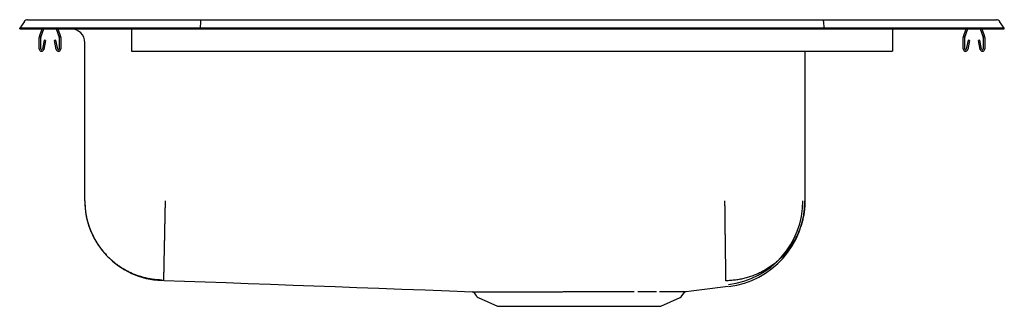
# Model space of a CAD drawing. Units: inches. Extents: x -11 to 11, y -6.2 to 0.2.
import ezdxf

# ---------------------------------------------------------------- set-up
doc = ezdxf.new("R2010")
doc.units = ezdxf.units.IN
doc.header["$MEASUREMENT"] = 0
doc.layers.get('0').update_dxf_attribs({"linetype": 'CONTINUOUS'})

# ---------------------------------------------------------------- blocks, each defined once
blk = doc.blocks.new('DRKAD252260R_RIGHT')
at = {"color": 7, "linetype": 'Continuous'}
for p, q in [((-10.896, 0.148), (-11, 0)), ((-10.844, 0), (-11, 0)), ((-11, -0.016), (-11, 0)), ((-10.49, 0), (-10.844, 0)), ((-10.822, 0.186), (-10.666, 0.186)), ((-10.666, 0.186), (-10.482, 0.186)), ((-6.965, 0), (-10.49, 0)), ((-10.482, 0.186), (-6.961, 0.186)), ((-6.963, 0.148), (-6.965, 0)), ((-6.965, -0.016), (-6.965, 0)), ((6.965, 0), (-6.965, 0)), ((-6.961, 0.186), (6.961, 0.186)), ((6.961, 0.186), (10.482, 0.186)), ((6.963, 0.148), (6.965, 0)), ((6.965, -0.016), (6.965, 0)), ((10.49, 0), (6.965, 0)), ((10.482, 0.186), (10.666, 0.186)), ((10.844, 0), (10.49, 0)), ((10.666, 0.186), (10.822, 0.186)), ((11, 0), (10.844, 0)), ((11, 0), (10.896, 0.148)), ((11, -0.016), (11, 0)), ((-11, -0.016), (-10.844, -0.016)), ((-10.844, -0.016), (-10.49, -0.016)), ((-10.562, -0.468), (-10.562, -0.214)), ((-10.559, -0.192), (-10.498, -0.016)), ((-10.527, -0.468), (-10.527, -0.214)), ((-10.526, -0.204), (-10.461, -0.016)), ((-10.49, -0.016), (-6.965, -0.016)), ((-10.184, -0.016), (-10.119, -0.204)), ((-10.147, -0.016), (-10.086, -0.192)), ((-10.117, -0.214), (-10.117, -0.468)), ((-10.082, -0.214), (-10.082, -0.468)), ((-8.5, -0.016), (-8.5, -0.192)), ((-8.5, -0.192), (-8.5, -0.214)), ((-8.5, -0.214), (-8.5, -0.468)), ((-6.965, -0.016), (6.965, -0.016)), ((6.965, -0.016), (10.49, -0.016)), ((8.5, -0.016), (8.5, -0.192)), ((8.5, -0.192), (8.5, -0.214)), ((8.5, -0.214), (8.5, -0.468)), ((10.082, -0.468), (10.082, -0.214)), ((10.086, -0.192), (10.147, -0.016)), ((10.117, -0.468), (10.117, -0.214)), ((10.119, -0.204), (10.184, -0.016)), ((10.461, -0.016), (10.526, -0.204)), ((10.49, -0.016), (10.844, -0.016)), ((10.498, -0.016), (10.559, -0.192)), ((10.527, -0.214), (10.527, -0.468)), ((10.562, -0.214), (10.562, -0.468)), ((10.844, -0.016), (11, -0.016)), ((-10.456, -0.273), (-10.494, -0.471)), ((-10.422, -0.279), (-10.459, -0.477)), ((-10.422, -0.279), (-10.456, -0.273)), ((-10.189, -0.273), (-10.223, -0.279)), ((-10.186, -0.477), (-10.223, -0.279)), ((-10.151, -0.471), (-10.189, -0.273)), ((-9.546, -3.857), (-9.546, -0.328)), ((10.189, -0.273), (10.151, -0.471)), ((10.223, -0.279), (10.186, -0.477)), ((10.223, -0.279), (10.189, -0.273)), ((10.456, -0.273), (10.422, -0.279)), ((10.459, -0.477), (10.422, -0.279)), ((10.494, -0.471), (10.456, -0.273)), ((-8.5, -0.468), (-8.5, -0.52)), ((-8.5, -0.52), (8.5, -0.52)), ((6.546, -0.52), (6.546, -3.857)), ((8.5, -0.468), (8.5, -0.52)), ((-0.844, -5.916), (-0.797, -5.982)), ((3.797, -5.982), (3.847, -5.912)), ((-0.754, -6.019), (-0.322, -6.215)), ((3.322, -6.215), (3.754, -6.019)), ((-0.322, -6.215), (3.322, -6.215))]:
    blk.add_line(p, q, dxfattribs=at)
for points in [[(-6.961, 0.186), (-6.962, 0.185), (-6.962, 0.18), (-6.962, 0.172), (-6.963, 0.161), (-6.963, 0.148)], [(6.963, 0.148), (6.963, 0.161), (6.962, 0.172), (6.962, 0.18), (6.962, 0.185), (6.961, 0.186)], [(-9.546, -3.857), (-9.545, -3.878), (-9.544, -3.9), (-9.544, -3.921), (-9.543, -3.942), (-9.542, -3.964), (-9.54, -3.985), (-9.539, -4.006), (-9.537, -4.028), (-9.535, -4.049), (-9.533, -4.07), (-9.531, -4.092), (-9.528, -4.113), (-9.525, -4.134), (-9.521, -4.155), (-9.517, -4.176), (-9.513, -4.197), (-9.509, -4.218), (-9.504, -4.239), (-9.5, -4.26), (-9.494, -4.281), (-9.489, -4.301), (-9.484, -4.322), (-9.478, -4.343), (-9.472, -4.363), (-9.466, -4.384), (-9.459, -4.404), (-9.452, -4.424), (-9.445, -4.445), (-9.438, -4.465), (-9.431, -4.485), (-9.423, -4.505), (-9.415, -4.524), (-9.407, -4.544), (-9.398, -4.564), (-9.39, -4.583), (-9.381, -4.603), (-9.372, -4.622), (-9.362, -4.641), (-9.353, -4.661), (-9.343, -4.68), (-9.333, -4.698), (-9.322, -4.717), (-9.312, -4.736), (-9.301, -4.754), (-9.29, -4.773), (-9.279, -4.791), (-9.268, -4.809), (-9.256, -4.827), (-9.244, -4.845), (-9.232, -4.862), (-9.22, -4.88), (-9.207, -4.897), (-9.195, -4.914), (-9.182, -4.932), (-9.169, -4.948), (-9.155, -4.965), (-9.142, -4.982), (-9.128, -4.998), (-9.114, -5.014), (-9.1, -5.03), (-9.086, -5.046), (-9.071, -5.062), (-9.057, -5.078), (-9.042, -5.093), (-9.027, -5.108), (-9.011, -5.123), (-8.996, -5.138), (-8.98, -5.153), (-8.965, -5.167), (-8.949, -5.181), (-8.933, -5.195), (-8.916, -5.209), (-8.9, -5.223), (-8.883, -5.236), (-8.866, -5.25), (-8.849, -5.263), (-8.832, -5.276), (-8.815, -5.288), (-8.798, -5.301), (-8.78, -5.313), (-8.762, -5.325), (-8.745, -5.337), (-8.727, -5.348), (-8.709, -5.36), (-8.69, -5.371), (-8.672, -5.382), (-8.653, -5.393), (-8.635, -5.403), (-8.616, -5.413), (-8.597, -5.423), (-8.578, -5.433), (-8.559, -5.443), (-8.54, -5.452), (-8.52, -5.461), (-8.501, -5.47), (-8.481, -5.479), (-8.462, -5.487), (-8.442, -5.495), (-8.422, -5.503), (-8.402, -5.511), (-8.382, -5.518), (-8.362, -5.525), (-8.341, -5.532), (-8.321, -5.539), (-8.301, -5.545), (-8.28, -5.551), (-8.26, -5.557), (-8.239, -5.563), (-8.218, -5.569), (-8.198, -5.574), (-8.177, -5.579), (-8.156, -5.584), (-8.135, -5.588), (-8.114, -5.592), (-8.093, -5.596), (-8.072, -5.6), (-8.051, -5.603), (-8.03, -5.606), (-8.008, -5.609), (-7.987, -5.611), (-7.966, -5.614), (-7.945, -5.615), (-7.923, -5.617), (-7.902, -5.619), (-7.881, -5.62), (-7.859, -5.621), (-7.838, -5.623), (-7.817, -5.624)], [(-7.75, -3.857), (-7.75, -3.878), (-7.751, -3.9), (-7.751, -3.921), (-7.752, -3.943), (-7.752, -3.964), (-7.753, -3.986), (-7.753, -4.007), (-7.754, -4.028), (-7.754, -4.05), (-7.754, -4.071), (-7.755, -4.092), (-7.755, -4.113), (-7.756, -4.135), (-7.756, -4.156), (-7.757, -4.177), (-7.757, -4.198), (-7.757, -4.219), (-7.758, -4.24), (-7.758, -4.261), (-7.759, -4.282), (-7.759, -4.303), (-7.76, -4.323), (-7.76, -4.344), (-7.76, -4.365), (-7.761, -4.385), (-7.761, -4.406), (-7.762, -4.426), (-7.762, -4.446), (-7.763, -4.466), (-7.763, -4.486), (-7.763, -4.506), (-7.764, -4.526), (-7.764, -4.546), (-7.765, -4.566), (-7.765, -4.585), (-7.765, -4.605), (-7.766, -4.624), (-7.766, -4.644), (-7.767, -4.663), (-7.767, -4.682), (-7.767, -4.701), (-7.768, -4.719), (-7.768, -4.738), (-7.769, -4.757), (-7.769, -4.775), (-7.769, -4.793), (-7.77, -4.811), (-7.77, -4.829), (-7.771, -4.847), (-7.771, -4.865), (-7.771, -4.882), (-7.772, -4.9), (-7.772, -4.917), (-7.772, -4.934), (-7.773, -4.951), (-7.773, -4.968), (-7.773, -4.984), (-7.774, -5.001), (-7.774, -5.017), (-7.774, -5.033), (-7.775, -5.049), (-7.775, -5.065), (-7.775, -5.08), (-7.776, -5.096), (-7.776, -5.111), (-7.776, -5.126), (-7.777, -5.141), (-7.777, -5.156), (-7.777, -5.17), (-7.778, -5.184), (-7.778, -5.198), (-7.778, -5.212), (-7.779, -5.226), (-7.779, -5.239), (-7.779, -5.253), (-7.779, -5.266), (-7.78, -5.279), (-7.78, -5.291), (-7.78, -5.304), (-7.78, -5.316), (-7.781, -5.328), (-7.781, -5.34), (-7.781, -5.351), (-7.781, -5.362), (-7.782, -5.374), (-7.782, -5.384), (-7.782, -5.395), (-7.782, -5.406), (-7.783, -5.416), (-7.783, -5.426), (-7.783, -5.436), (-7.783, -5.445), (-7.783, -5.454), (-7.784, -5.463), (-7.784, -5.472), (-7.784, -5.481), (-7.784, -5.489), (-7.784, -5.497), (-7.785, -5.505), (-7.785, -5.513), (-7.785, -5.52), (-7.785, -5.527), (-7.785, -5.534), (-7.785, -5.541), (-7.785, -5.547), (-7.786, -5.553), (-7.786, -5.559), (-7.786, -5.565), (-7.786, -5.57), (-7.786, -5.576), (-7.786, -5.58), (-7.786, -5.585), (-7.786, -5.59), (-7.787, -5.594), (-7.787, -5.598), (-7.787, -5.601), (-7.787, -5.604), (-7.787, -5.607), (-7.787, -5.61), (-7.787, -5.612), (-7.787, -5.614), (-7.787, -5.616), (-7.787, -5.618), (-7.787, -5.619), (-7.787, -5.62), (-7.787, -5.622), (-7.787, -5.623), (-7.787, -5.624)], [(4.75, -3.857), (4.75, -3.881), (4.751, -3.906), (4.751, -3.93), (4.751, -3.955), (4.752, -3.979), (4.752, -4.004), (4.752, -4.028), (4.752, -4.052), (4.753, -4.077), (4.753, -4.101), (4.753, -4.125), (4.754, -4.149), (4.754, -4.174), (4.754, -4.198), (4.755, -4.222), (4.755, -4.246), (4.755, -4.269), (4.755, -4.293), (4.756, -4.317), (4.756, -4.341), (4.756, -4.364), (4.757, -4.388), (4.757, -4.411), (4.757, -4.434), (4.758, -4.457), (4.758, -4.48), (4.758, -4.503), (4.758, -4.526), (4.759, -4.549), (4.759, -4.571), (4.759, -4.593), (4.76, -4.616), (4.76, -4.638), (4.76, -4.66), (4.76, -4.682), (4.761, -4.703), (4.761, -4.725), (4.761, -4.746), (4.761, -4.767), (4.762, -4.788), (4.762, -4.809), (4.762, -4.83), (4.763, -4.85), (4.763, -4.87), (4.763, -4.89), (4.763, -4.91), (4.764, -4.93), (4.764, -4.95), (4.764, -4.969), (4.764, -4.988), (4.764, -5.007), (4.765, -5.025), (4.765, -5.044), (4.765, -5.062), (4.765, -5.08), (4.766, -5.098), (4.766, -5.115), (4.766, -5.133), (4.766, -5.15), (4.767, -5.166), (4.767, -5.183), (4.767, -5.199), (4.767, -5.215), (4.767, -5.231), (4.768, -5.247), (4.768, -5.262), (4.768, -5.277), (4.768, -5.292), (4.768, -5.306), (4.768, -5.321), (4.769, -5.334), (4.769, -5.348), (4.769, -5.362), (4.769, -5.375), (4.769, -5.387), (4.769, -5.4), (4.77, -5.412), (4.77, -5.424), (4.77, -5.436), (4.77, -5.447), (4.77, -5.458), (4.77, -5.469), (4.77, -5.479), (4.771, -5.49), (4.771, -5.499), (4.771, -5.509), (4.771, -5.518), (4.771, -5.527), (4.771, -5.536), (4.771, -5.544), (4.771, -5.552), (4.771, -5.56), (4.772, -5.567), (4.772, -5.574), (4.772, -5.581), (4.772, -5.587), (4.772, -5.593), (4.772, -5.599), (4.772, -5.605), (4.772, -5.61), (4.772, -5.614), (4.772, -5.619), (4.772, -5.623), (4.772, -5.626), (4.772, -5.629), (4.772, -5.632), (4.772, -5.635), (4.772, -5.637), (4.772, -5.639), (4.772, -5.641), (4.773, -5.643), (4.773, -5.644)], [(6.546, -3.857), (6.546, -3.884), (6.545, -3.91), (6.544, -3.937), (6.543, -3.964), (6.541, -3.991), (6.539, -4.017), (6.536, -4.044), (6.533, -4.071), (6.53, -4.097), (6.526, -4.124), (6.522, -4.15), (6.517, -4.177), (6.512, -4.203), (6.507, -4.229), (6.501, -4.255), (6.495, -4.281), (6.488, -4.307), (6.481, -4.333), (6.474, -4.359), (6.466, -4.385), (6.458, -4.41), (6.45, -4.435), (6.441, -4.461), (6.432, -4.486), (6.422, -4.511), (6.412, -4.536), (6.402, -4.56), (6.391, -4.585), (6.38, -4.609), (6.368, -4.634), (6.357, -4.658), (6.344, -4.681), (6.332, -4.705), (6.319, -4.729), (6.306, -4.752), (6.292, -4.775), (6.278, -4.798), (6.264, -4.821), (6.249, -4.843), (6.234, -4.865), (6.219, -4.887), (6.203, -4.909), (6.187, -4.931), (6.171, -4.952), (6.155, -4.973), (6.138, -4.994), (6.121, -5.014), (6.103, -5.035), (6.085, -5.055), (6.067, -5.074), (6.049, -5.094), (6.03, -5.113), (6.011, -5.132), (5.992, -5.151), (5.972, -5.169), (5.953, -5.187), (5.932, -5.205), (5.912, -5.222), (5.892, -5.239), (5.871, -5.256), (5.85, -5.273), (5.828, -5.289), (5.807, -5.305), (5.785, -5.32), (5.763, -5.335), (5.741, -5.35), (5.718, -5.365), (5.695, -5.379), (5.672, -5.393), (5.649, -5.406), (5.626, -5.42), (5.602, -5.433), (5.579, -5.445), (5.555, -5.457), (5.531, -5.469), (5.506, -5.48), (5.482, -5.491), (5.457, -5.502), (5.433, -5.512), (5.408, -5.522), (5.383, -5.532), (5.358, -5.541), (5.332, -5.55), (5.307, -5.558), (5.281, -5.566), (5.256, -5.574), (5.23, -5.581), (5.204, -5.588), (5.178, -5.595), (5.152, -5.601), (5.126, -5.606), (5.099, -5.612), (5.073, -5.617), (5.047, -5.621), (5.02, -5.625), (4.994, -5.629), (4.967, -5.632), (4.94, -5.635), (4.914, -5.638), (4.887, -5.64), (4.86, -5.642), (4.833, -5.643), (4.807, -5.644), (4.78, -5.645)], [(-0.891, -5.889), (-0.892, -5.889), (-0.892, -5.889), (-0.892, -5.889), (-0.892, -5.889), (-0.891, -5.889), (-0.89, -5.889), (-0.888, -5.889), (-0.886, -5.889), (-0.884, -5.889), (-0.882, -5.889), (-0.879, -5.889), (-0.877, -5.889), (-0.874, -5.889), (-0.871, -5.889), (-0.868, -5.889), (-0.864, -5.889), (-0.861, -5.889), (-0.857, -5.889), (-0.853, -5.889), (-0.849, -5.889), (-0.845, -5.889), (-0.84, -5.889), (-0.835, -5.889), (-0.83, -5.889), (-0.825, -5.889), (-0.82, -5.889), (-0.814, -5.889), (-0.808, -5.889), (-0.802, -5.889), (-0.796, -5.889), (-0.789, -5.889), (-0.783, -5.889), (-0.776, -5.889), (-0.769, -5.889), (-0.761, -5.889), (-0.754, -5.889), (-0.746, -5.889), (-0.738, -5.889), (-0.73, -5.889), (-0.722, -5.889), (-0.714, -5.889), (-0.705, -5.889), (-0.696, -5.889), (-0.687, -5.889), (-0.678, -5.889), (-0.669, -5.889), (-0.659, -5.889), (-0.649, -5.889), (-0.639, -5.889), (-0.629, -5.889), (-0.619, -5.889), (-0.608, -5.889), (-0.597, -5.889), (-0.586, -5.889), (-0.575, -5.889), (-0.564, -5.889), (-0.553, -5.889), (-0.541, -5.889), (-0.529, -5.889), (-0.517, -5.889), (-0.505, -5.889), (-0.493, -5.889), (-0.48, -5.889), (-0.467, -5.889), (-0.454, -5.889), (-0.441, -5.889), (-0.428, -5.889), (-0.415, -5.889), (-0.401, -5.889), (-0.387, -5.889), (-0.373, -5.889), (-0.359, -5.889), (-0.345, -5.889), (-0.331, -5.889), (-0.316, -5.889), (-0.301, -5.889), (-0.287, -5.889), (-0.271, -5.889), (-0.256, -5.889), (-0.241, -5.889), (-0.225, -5.889), (-0.21, -5.889), (-0.194, -5.889), (-0.178, -5.889), (-0.162, -5.889), (-0.146, -5.889), (-0.129, -5.889), (-0.113, -5.889), (-0.096, -5.889), (-0.079, -5.889), (-0.062, -5.889), (-0.045, -5.889), (-0.028, -5.889), (-0.01, -5.889), (0.007, -5.889), (0.025, -5.889), (0.042, -5.889), (0.06, -5.889), (0.078, -5.889), (0.097, -5.889), (0.115, -5.889), (0.133, -5.889), (0.152, -5.889), (0.17, -5.889), (0.189, -5.889), (0.208, -5.889), (0.227, -5.889), (0.246, -5.889), (0.265, -5.889), (0.285, -5.889), (0.304, -5.889), (0.324, -5.889), (0.343, -5.889), (0.363, -5.889), (0.383, -5.889), (0.403, -5.889), (0.423, -5.889), (0.443, -5.889), (0.463, -5.889), (0.484, -5.889), (0.504, -5.889), (0.524, -5.889), (0.545, -5.889), (0.566, -5.889), (0.586, -5.889), (0.607, -5.889), (0.628, -5.889), (0.649, -5.889), (0.67, -5.889), (0.691, -5.889), (0.713, -5.889), (0.734, -5.889), (0.755, -5.889), (0.777, -5.889), (0.798, -5.889), (0.82, -5.889), (0.841, -5.889), (0.863, -5.889), (0.885, -5.889), (0.906, -5.889), (0.928, -5.889), (0.95, -5.889), (0.972, -5.889), (0.994, -5.889), (1.016, -5.889), (1.038, -5.889), (1.06, -5.889), (1.082, -5.889), (1.104, -5.889), (1.126, -5.889), (1.149, -5.888), (1.171, -5.888), (1.193, -5.888), (1.216, -5.888), (1.238, -5.888), (1.26, -5.888), (1.283, -5.888), (1.305, -5.888), (1.327, -5.888), (1.35, -5.888), (1.372, -5.888), (1.395, -5.888), (1.417, -5.888), (1.44, -5.888), (1.462, -5.888), (1.485, -5.888), (1.507, -5.888), (1.53, -5.888), (1.552, -5.888), (1.575, -5.888), (1.597, -5.888), (1.62, -5.888), (1.642, -5.888), (1.665, -5.888), (1.687, -5.888), (1.709, -5.888), (1.732, -5.888), (1.754, -5.888), (1.777, -5.888), (1.799, -5.888), (1.821, -5.888), (1.843, -5.888), (1.866, -5.888), (1.888, -5.888), (1.91, -5.888), (1.932, -5.888), (1.954, -5.888), (1.976, -5.888), (1.998, -5.888), (2.02, -5.888), (2.042, -5.888), (2.064, -5.888), (2.086, -5.888), (2.108, -5.888), (2.129, -5.888), (2.151, -5.888), (2.173, -5.888), (2.194, -5.888), (2.216, -5.888), (2.237, -5.888), (2.259, -5.888), (2.28, -5.888), (2.301, -5.888), (2.322, -5.888), (2.343, -5.888), (2.364, -5.888), (2.385, -5.888), (2.406, -5.888), (2.427, -5.888), (2.448, -5.888), (2.468, -5.888), (2.489, -5.888), (2.509, -5.888), (2.53, -5.888), (2.55, -5.888), (2.57, -5.888), (2.59, -5.888), (2.61, -5.888), (2.63, -5.888), (2.649, -5.888), (2.669, -5.888), (2.689, -5.888), (2.708, -5.888), (2.728, -5.888)], [(2.808, -5.888), (2.822, -5.888), (2.836, -5.888), (2.85, -5.888), (2.864, -5.888), (2.878, -5.888), (2.892, -5.888), (2.906, -5.888), (2.919, -5.888), (2.933, -5.888), (2.947, -5.888), (2.96, -5.888), (2.974, -5.888), (2.987, -5.888), (3, -5.888), (3.014, -5.888), (3.027, -5.888), (3.04, -5.888), (3.053, -5.888), (3.065, -5.888), (3.078, -5.888), (3.091, -5.888), (3.103, -5.888), (3.116, -5.888), (3.128, -5.888), (3.14, -5.888), (3.153, -5.888), (3.165, -5.888), (3.177, -5.888), (3.189, -5.888), (3.201, -5.888), (3.214, -5.888), (3.226, -5.888)], [(3.299, -5.888), (3.311, -5.888), (3.322, -5.888), (3.334, -5.888), (3.345, -5.888), (3.357, -5.888), (3.368, -5.888), (3.379, -5.888), (3.391, -5.888), (3.402, -5.888), (3.413, -5.888), (3.423, -5.888), (3.434, -5.888), (3.445, -5.888), (3.455, -5.888), (3.465, -5.887), (3.476, -5.887), (3.486, -5.887), (3.496, -5.887), (3.505, -5.887), (3.515, -5.887), (3.525, -5.887), (3.534, -5.887), (3.544, -5.887), (3.553, -5.887), (3.562, -5.887), (3.571, -5.887), (3.58, -5.887), (3.589, -5.887), (3.597, -5.887), (3.606, -5.887), (3.614, -5.887), (3.623, -5.887), (3.631, -5.887), (3.639, -5.887), (3.647, -5.887), (3.655, -5.887), (3.663, -5.887), (3.67, -5.887), (3.678, -5.887), (3.685, -5.886), (3.692, -5.886), (3.699, -5.886), (3.706, -5.886), (3.713, -5.886), (3.72, -5.886), (3.727, -5.886), (3.733, -5.886), (3.74, -5.886), (3.746, -5.886), (3.752, -5.886), (3.758, -5.886), (3.764, -5.886), (3.769, -5.886), (3.775, -5.886), (3.78, -5.886), (3.786, -5.886), (3.791, -5.886), (3.796, -5.886), (3.801, -5.886), (3.806, -5.886), (3.811, -5.886), (3.815, -5.886), (3.82, -5.885), (3.824, -5.885), (3.828, -5.885), (3.832, -5.885), (3.836, -5.885), (3.84, -5.885), (3.843, -5.885), (3.847, -5.885), (3.85, -5.885), (3.853, -5.885), (3.856, -5.885), (3.859, -5.885), (3.862, -5.885), (3.865, -5.885), (3.867, -5.885), (3.87, -5.885), (3.872, -5.885), (3.875, -5.885), (3.877, -5.885), (3.879, -5.885), (3.881, -5.885), (3.882, -5.885), (3.884, -5.885), (3.886, -5.885), (3.887, -5.885), (3.888, -5.885), (3.889, -5.885), (3.89, -5.885), (3.89, -5.885), (3.89, -5.885), (3.89, -5.885), (3.89, -5.885), (3.89, -5.885), (3.889, -5.885)]]:
    blk.add_lwpolyline(points, dxfattribs=at)
at = {"color": 7, "linetype": 'Continuous', "flags": 128}
blk.add_lwpolyline([(-7.826, -5.635), (-7.77, -5.637), (-7.319, -5.653), (-6.857, -5.67), (-6.383, -5.687), (-5.897, -5.705), (-5.398, -5.723), (-4.886, -5.742), (-4.425, -5.759), (-3.954, -5.776), (-3.47, -5.794), (-2.974, -5.813), (-2.463, -5.831), (-1.938, -5.851), (-1.397, -5.87), (-0.891, -5.889)], dxfattribs=at)
at = {"color": 7, "linetype": 'Continuous'}
for centre, radius, start, end in [((-10.822, 0.095), 0.091, 90, 144.8622), ((10.822, 0.095), 0.091, 35.1378, 90), ((-10.495, -0.214), 0.067, 161, 180), ((-10.495, -0.214), 0.032, 161, 180), ((-10.149, -0.214), 0.032, 0, 19), ((-10.149, -0.214), 0.067, 0, 19), ((-9.858, -0.328), 0.312, 0, 90), ((10.149, -0.214), 0.067, 161, 180), ((10.149, -0.214), 0.032, 161, 180), ((10.495, -0.214), 0.032, 0, 19), ((10.495, -0.214), 0.067, 0, 19), ((-10.511, -0.468), 0.052, 180, 349.2013), ((-10.511, -0.468), 0.017, 180, 349.2013), ((-10.134, -0.468), 0.052, 190.7987, 0), ((-10.134, -0.468), 0.017, 190.7987, 0), ((10.134, -0.468), 0.052, 180, 349.2013), ((10.134, -0.468), 0.017, 180, 349.2013), ((10.511, -0.468), 0.052, 190.7987, 0), ((10.511, -0.468), 0.017, 190.7987, 0), ((-7.763, -3.857), 1.783, 180, 267.934), ((4.617, -3.857), 1.883, 276.694, 360), ((4.617, -3.857), 1.929, 276.694, 360), ((-0.895, -5.951), 0.0625, 33.8799, 84.0746), ((3.891, -5.938), 0.0517, 107.3131, 149.8434), ((-13.845, 140.875), 147.827, 276.88999, 277.25707), ((-0.709, -5.92), 0.108, 215, 245.4762), ((3.709, -5.92), 0.108, 294.5238, 325)]:
    blk.add_arc(centre, radius, start, end, dxfattribs=at)

msp = doc.modelspace()

# ---------------------------------------------------------------- block references
msp.add_blockref('DRKAD252260R_RIGHT', (0, 0))

doc.saveas('drawing.dxf')
